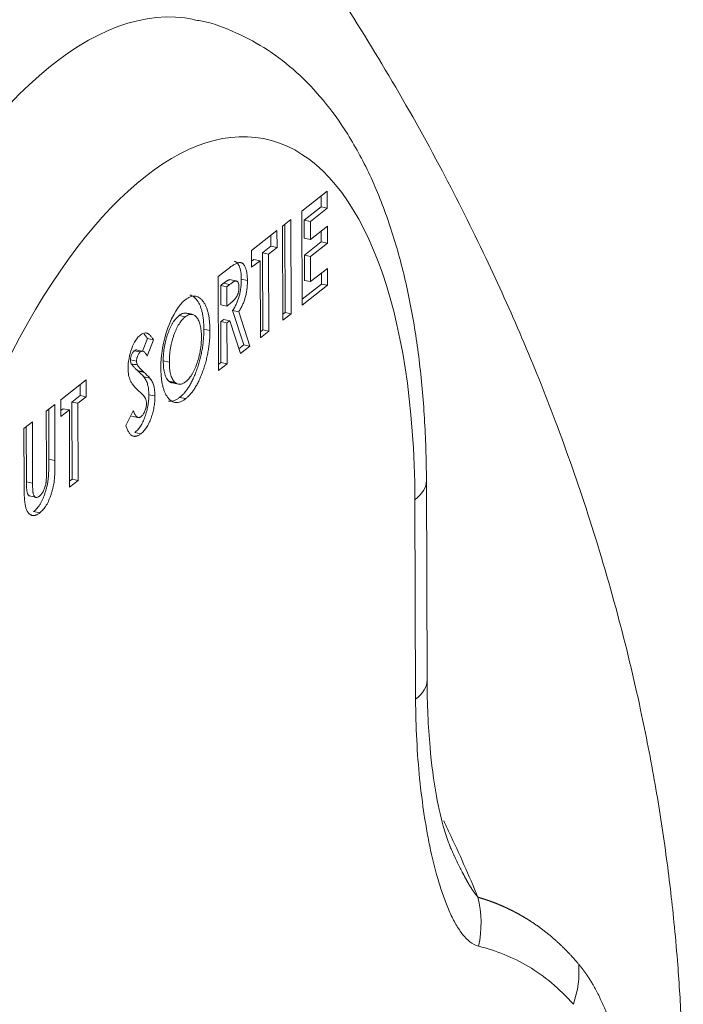
# Model space of a CAD drawing. Units: millimetres. Extents: x 0 to 594, y 0 to 420.
# Drawn here: x 454 to 462, y 181 to 193 of the extents above; entities that cross this region are included whole.
import ezdxf

# ---------------------------------------------------------------- set-up
doc = ezdxf.new("R2010")
doc.units = ezdxf.units.MM
doc.layers.add('1', color=7, linetype='Continuous', true_color=0xffffff)

msp = doc.modelspace()

# ---------------------------------------------------------------- linework, layer by layer
at = {"layer": '1', "color": 3, "linetype": 'Continuous', "lineweight": 18}
for p, q in [((457.7571, 190.2885), (458.0663, 190.5306)), ((457.9925, 190.4728), (457.993, 190.3405)), ((458.0663, 190.5306), (458.067, 190.3253)), ((457.993, 190.3405), (457.7869, 190.1791)), ((457.993, 190.3405), (458.067, 190.3253)), ((457.7611, 189.1447), (457.7571, 190.2885)), ((458.067, 190.3253), (457.8609, 190.1639)), ((457.5215, 190.104), (457.6246, 190.1847)), ((457.5256, 188.9603), (457.5215, 190.104)), ((457.5508, 190.127), (457.5546, 189.0562)), ((457.6246, 190.1847), (457.6286, 189.0409)), ((457.7869, 190.1791), (457.8609, 190.1639)), ((457.7869, 190.1791), (457.7876, 189.9591)), ((457.8609, 190.1639), (457.8617, 189.9439)), ((457.8617, 189.9439), (458.0678, 190.1053)), ((458.0678, 190.1053), (458.0685, 189.9)), ((457.146, 189.8101), (457.4552, 190.0522)), ((457.3815, 189.9944), (457.382, 189.8621)), ((457.4552, 190.0522), (457.456, 189.8469)), ((457.994, 190.0476), (457.9945, 189.9152)), ((457.382, 189.8621), (457.2789, 189.7814)), ((457.382, 189.8621), (457.456, 189.8469)), ((457.7876, 189.9591), (457.8617, 189.9439)), ((457.9945, 189.9152), (457.7884, 189.7538)), ((458.0685, 189.9), (457.8624, 189.7386)), ((457.9945, 189.9152), (458.0685, 189.9)), ((457.1468, 189.6048), (457.146, 189.8101)), ((457.2789, 189.7814), (457.3529, 189.7662)), ((457.2789, 189.7814), (457.2822, 188.8429)), ((457.456, 189.8469), (457.3529, 189.7662)), ((457.3529, 189.7662), (457.3562, 188.8277)), ((457.7884, 189.7538), (457.8624, 189.7386)), ((457.7884, 189.7538), (457.7895, 189.4459)), ((457.1758, 189.7007), (457.1465, 189.6778)), ((457.2498, 189.6855), (457.1468, 189.6048)), ((457.1758, 189.7007), (457.2498, 189.6855)), ((457.2532, 188.747), (457.2498, 189.6855)), ((457.8624, 189.7386), (457.8635, 189.4307)), ((456.7411, 189.4931), (456.8612, 189.5871)), ((457.8635, 189.4307), (458.0696, 189.5921)), ((457.9959, 189.5343), (457.9963, 189.402)), ((458.0696, 189.5921), (458.0703, 189.3868)), ((456.7452, 188.3493), (456.7411, 189.4931)), ((456.806, 189.4112), (456.7709, 189.3837)), ((456.7709, 189.3837), (456.8449, 189.3685)), ((456.7709, 189.3837), (456.7717, 189.1491)), ((456.806, 189.4112), (456.88, 189.396)), ((456.88, 189.396), (456.8449, 189.3685)), ((456.9705, 189.4368), (456.878, 189.4558)), ((457.0216, 189.4601), (457.0957, 189.4449)), ((457.9963, 189.402), (457.7609, 189.2177)), ((458.0703, 189.3868), (457.7611, 189.1447)), ((457.7895, 189.4459), (457.8635, 189.4307)), ((457.9963, 189.402), (458.0703, 189.3868)), ((456.8449, 189.3685), (456.8458, 189.1339)), ((456.7717, 189.1491), (456.8458, 189.1339)), ((456.8458, 189.1339), (456.8859, 189.1653)), ((456.9159, 189.0796), (456.99, 189.0643)), ((456.9159, 189.0796), (457.0503, 188.6614)), ((456.99, 189.0643), (457.1243, 188.6461)), ((457.5546, 189.0562), (457.5253, 189.0332)), ((457.6286, 189.0409), (457.5256, 188.9603)), ((457.5546, 189.0562), (457.6286, 189.0409)), ((456.266, 189.0179), (456.3401, 189.0026)), ((456.8074, 188.9712), (456.7725, 188.9438)), ((456.7725, 188.9438), (456.8465, 188.9286)), ((456.7725, 188.9438), (456.7742, 188.4452)), ((456.8074, 188.9712), (456.8815, 188.9559)), ((456.8815, 188.9559), (456.8465, 188.9286)), ((456.8465, 188.9286), (456.8483, 188.43)), ((457.0098, 188.5564), (456.8815, 188.9559)), ((456.5661, 188.8523), (456.6401, 188.8371)), ((457.2822, 188.8429), (457.2529, 188.82)), ((457.3562, 188.8277), (457.2532, 188.747)), ((457.2822, 188.8429), (457.3562, 188.8277)), ((455.8799, 188.7388), (455.8211, 188.5845)), ((455.9539, 188.7236), (455.8774, 188.5228)), ((455.8799, 188.7388), (455.9539, 188.7236)), ((455.7203, 188.5906), (455.7944, 188.5754)), ((455.8333, 188.582), (455.7407, 188.6011)), ((457.0503, 188.6614), (456.991, 188.6149)), ((457.1243, 188.6461), (457.0098, 188.5564)), ((457.0503, 188.6614), (457.1243, 188.6461)), ((455.6741, 188.4789), (455.7481, 188.4636)), ((456.0728, 188.4673), (456.1468, 188.4521)), ((456.7742, 188.4452), (456.7449, 188.4223)), ((456.8483, 188.43), (456.7452, 188.3493)), ((456.7742, 188.4452), (456.8483, 188.43)), ((454.827, 187.9945), (455.1362, 188.2366)), ((455.1362, 188.2366), (455.1369, 188.0313)), ((456.1816, 188.1985), (456.2556, 188.1833)), ((455.0625, 188.1789), (455.0629, 188.0465)), ((454.8277, 187.7892), (454.827, 187.9945)), ((455.0629, 188.0465), (454.9599, 187.9659)), ((454.9599, 187.9659), (455.0339, 187.9506)), ((454.9599, 187.9659), (454.9632, 187.0274)), ((455.1369, 188.0313), (455.0339, 187.9506)), ((455.0339, 187.9506), (455.0372, 187.0121)), ((455.0629, 188.0465), (455.1369, 188.0313)), ((455.8971, 188.0556), (455.9711, 188.0404)), ((456.272, 188.0226), (456.346, 188.0074)), ((454.6503, 187.8562), (454.7534, 187.9369)), ((454.6529, 187.1393), (454.6503, 187.8562)), ((454.6796, 187.8792), (454.6818, 187.2698)), ((454.7534, 187.9369), (454.7558, 187.2546)), ((454.8568, 187.8852), (454.8275, 187.8622)), ((454.9308, 187.8699), (454.8277, 187.7892)), ((454.8568, 187.8852), (454.9308, 187.8699)), ((454.9341, 186.9314), (454.9308, 187.8699)), ((455.618, 187.6817), (455.7083, 187.861)), ((454.3779, 187.643), (454.481, 187.7237)), ((454.481, 187.7237), (454.4836, 186.9795)), ((455.6857, 187.7947), (455.7782, 187.7757)), ((454.3803, 186.9606), (454.3779, 187.643)), ((454.4072, 187.6659), (454.4096, 186.9947)), ((455.7258, 187.595), (455.7998, 187.5798)), ((454.6818, 187.2698), (454.7558, 187.2546)), ((454.4096, 186.9947), (454.4836, 186.9795)), ((454.9632, 187.0274), (454.9339, 187.0044)), ((455.0372, 187.0121), (454.9341, 186.9314)), ((454.9632, 187.0274), (455.0372, 187.0121)), ((459.2806, 184.5828), (459.272, 187.0101)), ((454.443, 186.8233), (454.5355, 186.8042)), ((454.4961, 186.6323), (454.5702, 186.6171))]:
    msp.add_line(p, q, dxfattribs=at)
at = {"layer": '1', "color": 7, "linetype": 'Continuous', "lineweight": 13}
msp.add_line((459.1409, 184.35), (459.1323, 186.7773), dxfattribs=at)
for centre, major_axis, ratio, start_param, end_param in [((454.768, 184.4581), (-1.6787, -8.1625), 0.4215207, 3.1412918, 5.1733623), ((455.8783, 184.2298), (1.4269, 6.9381), 0.4215207, 5.1733623, 8.314955), ((458.022, 187.0056), (1.25, 0.0044), 0.4033712, 5.8044466, 6.282705), ((458.0306, 184.5784), (-1.25, -0.0044), 0.4033712, 2.662854, 3.1416032), ((458.796, 181.573), (-0.2932, -1.2151), 0.9067261, 1.6015399, 2.0871559), ((459.9483, 180.8673), (-0.9391, -0.825), 0.8640412, 2.1492437, 2.5741009)]:
    msp.add_ellipse(centre, major_axis=major_axis, ratio=ratio, start_param=start_param, end_param=end_param, dxfattribs=at)
at = {"layer": '1', "color": 3, "linetype": 'Continuous', "lineweight": 18}
for centre, major_axis, start_param, end_param in [((456.3431, 188.6132), (-0.1313, -0.6382), 3.6026401, 5.1812498), ((455.7917, 188.4853), (-0.0644, -0.3133), 3.5747183, 5.1630336), ((455.7194, 188.5157), (0.0198, 0.0965), 2.0478139, 2.6968527), ((455.7934, 188.5005), (0.0198, 0.0965), 2.0478139, 2.6968567), ((454.6827, 184.9068), (-0.743, -3.6128), 2.8461265, 2.904741), ((454.7567, 184.8916), (-0.743, -3.6128), 2.846127, 2.904741), ((456.267, 188.6136), (0.0854, 0.4151), 2.915679, 3.1415989), ((456.341, 188.5983), (0.0854, 0.4151), 2.915679, 3.6157648)]:
    msp.add_ellipse(centre, major_axis=major_axis, ratio=0.4215207, start_param=start_param, end_param=end_param, dxfattribs=at)
for points, knots in [([(462.3951, 179.4565), (462.3939, 179.7859), (462.3794, 180.3563), (462.3332, 181.0858), (462.2853, 181.6189), (462.2384, 182.049), (462.1672, 182.6092), (462.0542, 183.3359), (461.8638, 184.3152), (461.5983, 185.4149), (461.2508, 186.5897), (460.8588, 187.7077), (460.4419, 188.7453), (459.9849, 189.7595), (459.4487, 190.8272), (458.8258, 191.9386), (458.1767, 192.9807), (457.5647, 193.8818), (457.0602, 194.5758), (456.6122, 195.1617), (456.1776, 195.7068), (455.6841, 196.2982), (455.1793, 196.8741), (454.7064, 197.3907), (454.2471, 197.8746), (453.6873, 198.4431), (453.0432, 199.066), (452.3672, 199.6876), (451.7085, 200.2674), (450.9766, 200.884), (450.173, 201.5284), (449.369, 202.1403), (448.608, 202.694), (447.8294, 203.2384), (446.9931, 203.7968), (446.1756, 204.3173), (445.3452, 204.8253), (444.4334, 205.3601), (443.3767, 205.9483), (442.279, 206.5261), (441.1906, 207.0696), (440.0674, 207.6018), (439.0531, 208.056), (438.4057, 208.3326), (438.1712, 208.4311)], [0, 0, 0, 0, 0.0237214, 0.0410552, 0.0522888, 0.0621308, 0.0722568, 0.0930634, 0.1153831, 0.1447697, 0.1756879, 0.2053403, 0.2321983, 0.2588232, 0.2883722, 0.3219126, 0.3549548, 0.3814197, 0.4048097, 0.4204738, 0.4379422, 0.4583083, 0.4797643, 0.4967302, 0.5119122, 0.5312126, 0.5582864, 0.5806632, 0.6019447, 0.6251711, 0.653814, 0.6814414, 0.7026206, 0.7251352, 0.7537461, 0.7792004, 0.7982157, 0.8259576, 0.8591922, 0.8902185, 0.9186353, 0.9486347, 0.9814661, 1, 1, 1, 1]), ([(459.272, 187.0101), (459.2716, 187.1418), (459.2648, 187.5213), (459.2277, 188.1339), (459.1419, 188.8309), (459.0123, 189.4944), (458.8357, 190.1202), (458.6084, 190.7024), (458.338, 191.21), (458.0331, 191.6364), (457.7068, 191.9794), (457.3521, 192.2566), (456.9591, 192.4666), (456.6526, 192.5856), (456.4742, 192.6113), (456.4477, 192.6144)], [0, 0, 0, 0, 0.0474627, 0.1381535, 0.2295729, 0.3220482, 0.4157777, 0.5107725, 0.6062721, 0.6887709, 0.7665154, 0.8402087, 0.9111144, 0.9869039, 1, 1, 1, 1]), ([(456.8612, 189.5871), (456.8692, 189.5933), (456.8844, 189.6051), (456.9065, 189.6206), (456.9267, 189.6341), (456.9452, 189.6449), (456.9619, 189.6532), (456.9768, 189.6593), (456.99, 189.6632), (457.0016, 189.6642), (457.0121, 189.6633), (457.0218, 189.6605), (457.0311, 189.656), (457.0398, 189.6497), (457.048, 189.6416), (457.0558, 189.6318), (457.063, 189.6202), (457.0696, 189.6067), (457.0756, 189.5918), (457.081, 189.5754), (457.0853, 189.5572), (457.0892, 189.5379), (457.092, 189.5167), (457.094, 189.4942), (457.0954, 189.4703), (457.0956, 189.4535), (457.0957, 189.4449)], [0, 0, 0, 0, 0.072889, 0.1401861, 0.2022774, 0.2588951, 0.3104829, 0.3570952, 0.3985136, 0.4350375, 0.4692515, 0.502805, 0.5362104, 0.5693794, 0.6028015, 0.6366658, 0.6709287, 0.705803, 0.7411891, 0.7763043, 0.8120043, 0.847969, 0.8845218, 0.9219742, 0.9601982, 1, 1, 1, 1]), ([(456.9394, 189.6779), (456.9422, 189.6773), (456.9482, 189.6755), (456.9571, 189.6713), (456.9658, 189.6649), (456.974, 189.6568), (456.9818, 189.6471), (456.989, 189.6354), (456.9956, 189.6219), (457.0016, 189.607), (457.007, 189.5906), (457.0113, 189.5724), (457.0152, 189.5531), (457.018, 189.532), (457.02, 189.5094), (457.0214, 189.4856), (457.0216, 189.4687), (457.0216, 189.4601)], [0, 0, 0, 0, 0.0552115, 0.1186897, 0.1817185, 0.2452285, 0.3095787, 0.3746863, 0.4409558, 0.5081977, 0.5749251, 0.6427635, 0.7111049, 0.7805639, 0.8517324, 0.9243671, 1, 1, 1, 1]), ([(456.887, 189.4539), (456.8864, 189.454), (456.8829, 189.4546), (456.8776, 189.4545), (456.8706, 189.4526), (456.8643, 189.4503), (456.8571, 189.4464), (456.8488, 189.4419), (456.8395, 189.4359), (456.8292, 189.4288), (456.818, 189.4204), (456.8101, 189.4143), (456.806, 189.4112)], [0, 0, 0, 0, 0.0221979, 0.1404807, 0.2070227, 0.2841599, 0.3746236, 0.4746327, 0.5883208, 0.7130219, 0.8502232, 1, 1, 1, 1]), ([(456.9926, 189.3669), (456.9924, 189.3729), (456.9922, 189.3846), (456.9898, 189.4), (456.9861, 189.413), (456.9811, 189.4236), (456.9748, 189.4314), (456.9676, 189.437), (456.9593, 189.4394), (456.9516, 189.4393), (456.9446, 189.4374), (456.9384, 189.435), (456.9311, 189.4312), (456.9228, 189.4267), (456.9135, 189.4207), (456.9033, 189.4136), (456.892, 189.4051), (456.8841, 189.3991), (456.88, 189.396)], [0, 0, 0, 0, 0.063769, 0.1252623, 0.1854136, 0.2468068, 0.3094224, 0.3725327, 0.4377333, 0.5057495, 0.5440133, 0.5883696, 0.640389, 0.6978974, 0.7632716, 0.8349786, 0.9138737, 1, 1, 1, 1]), ([(457.0216, 189.4601), (457.0216, 189.451), (457.0214, 189.4331), (457.0204, 189.4063), (457.0184, 189.3798), (457.0154, 189.3538), (457.012, 189.3283), (457.0073, 189.3031), (457.0021, 189.2785), (456.9958, 189.2545), (456.9889, 189.2308), (456.9809, 189.2078), (456.9723, 189.185), (456.9625, 189.163), (456.9521, 189.1413), (456.9409, 189.1201), (456.9288, 189.0992), (456.9203, 189.0862), (456.9159, 189.0796)], [0, 0, 0, 0, 0.0687413, 0.1347891, 0.198536, 0.2603857, 0.3209616, 0.3799038, 0.4385029, 0.4961543, 0.5542655, 0.6127488, 0.6725134, 0.7336464, 0.7967896, 0.8619357, 0.9293977, 1, 1, 1, 1]), ([(457.0957, 189.4449), (457.0956, 189.4358), (457.0954, 189.4179), (457.0944, 189.3911), (457.0925, 189.3646), (457.0895, 189.3386), (457.086, 189.313), (457.0813, 189.2879), (457.0761, 189.2633), (457.0698, 189.2392), (457.0629, 189.2156), (457.0549, 189.1926), (457.0463, 189.1698), (457.0366, 189.1478), (457.0262, 189.126), (457.0149, 189.1048), (457.0028, 189.084), (456.9943, 189.071), (456.99, 189.0643)], [0, 0, 0, 0, 0.0687413, 0.1347891, 0.198536, 0.2603857, 0.3209616, 0.3799038, 0.4385029, 0.4961543, 0.5542655, 0.6127488, 0.6725134, 0.7336464, 0.7967896, 0.8619357, 0.9293977, 1, 1, 1, 1]), ([(456.3952, 189.2672), (456.3989, 189.2664), (456.411, 189.2633), (456.4312, 189.2544), (456.4549, 189.2368), (456.4772, 189.2132), (456.4979, 189.1846), (456.5158, 189.1506), (456.5312, 189.1123), (456.5439, 189.0697), (456.5537, 189.022), (456.5606, 188.9697), (456.5651, 188.9132), (456.5658, 188.8728), (456.5661, 188.8523)], [0, 0, 0, 0, 0.0356547, 0.1207669, 0.2076987, 0.2975301, 0.3876321, 0.4752388, 0.5613315, 0.6467313, 0.7323736, 0.8193245, 0.9081754, 1, 1, 1, 1]), ([(456.8859, 189.1653), (456.8908, 189.1692), (456.9002, 189.1768), (456.9137, 189.1884), (456.926, 189.2003), (456.9371, 189.212), (456.947, 189.2232), (456.9557, 189.235), (456.9634, 189.2463), (456.9698, 189.2579), (456.9753, 189.2697), (456.9801, 189.2819), (456.984, 189.2948), (456.9872, 189.3082), (456.9897, 189.3222), (456.9915, 189.3368), (456.9925, 189.3518), (456.9925, 189.3617), (456.9926, 189.3669)], [0, 0, 0, 0, 0.10554, 0.2020864, 0.2906849, 0.3705526, 0.4426703, 0.5076749, 0.5655732, 0.6164547, 0.6633314, 0.708862, 0.7534118, 0.798515, 0.8450643, 0.8938731, 0.9447078, 1, 1, 1, 1]), ([(456.3409, 189.2092), (456.3509, 189.2165), (456.3706, 189.2309), (456.3997, 189.2451), (456.4276, 189.2532), (456.4546, 189.255), (456.4804, 189.2501), (456.5052, 189.2391), (456.5289, 189.2215), (456.5512, 189.1979), (456.5719, 189.1694), (456.5899, 189.1354), (456.6052, 189.0971), (456.6179, 189.0544), (456.6277, 189.0068), (456.6346, 188.9545), (456.6391, 188.898), (456.6398, 188.8576), (456.6401, 188.8371)], [0, 0, 0, 0, 0.0633956, 0.1251573, 0.1856495, 0.2459767, 0.3061084, 0.3673506, 0.4299021, 0.49454, 0.5593726, 0.6224097, 0.6843574, 0.7458066, 0.8074303, 0.8699955, 0.9339279, 1, 1, 1, 1]), ([(456.3527, 189.0469), (456.349, 189.0476), (456.3396, 189.0486), (456.3239, 189.0474), (456.3053, 189.0423), (456.2859, 189.0323), (456.2727, 189.0227), (456.266, 189.0179)], [0, 0, 0, 0, 0.1350686, 0.3454807, 0.557691, 0.7758753, 1, 1, 1, 1]), ([(456.537, 188.7591), (456.5368, 188.7726), (456.5363, 188.7991), (456.5335, 188.8364), (456.5289, 188.8706), (456.5225, 188.9019), (456.5144, 188.9303), (456.5045, 188.9555), (456.4927, 188.9775), (456.4793, 188.9965), (456.4647, 189.0121), (456.4492, 189.0233), (456.4329, 189.031), (456.4157, 189.0335), (456.3979, 189.0322), (456.3793, 189.027), (456.3599, 189.0171), (456.3467, 189.0075), (456.3401, 189.0026)], [0, 0, 0, 0, 0.0659391, 0.1297911, 0.1921752, 0.253617, 0.3147191, 0.3762823, 0.438973, 0.5031747, 0.5673295, 0.629651, 0.6906499, 0.7512376, 0.8117541, 0.8727878, 0.9355396, 1, 1, 1, 1]), ([(456.266, 189.0179), (456.2593, 189.0123), (456.2461, 189.0012), (456.2266, 188.9805), (456.208, 188.9573), (456.1902, 188.9309), (456.1733, 188.9017), (456.1572, 188.8697), (456.142, 188.8345), (456.1277, 188.7972), (456.1148, 188.758), (456.1034, 188.7179), (456.0939, 188.6773), (456.0859, 188.6362), (456.08, 188.5945), (456.0758, 188.5523), (456.0732, 188.5095), (456.0729, 188.4816), (456.0728, 188.4673)], [0, 0, 0, 0, 0.0646087, 0.1275118, 0.1885213, 0.2487082, 0.3085983, 0.3688122, 0.4298875, 0.4928024, 0.5557433, 0.6174853, 0.678969, 0.7401977, 0.8023601, 0.8662448, 0.9317068, 1, 1, 1, 1]), ([(456.3401, 189.0026), (456.3333, 188.997), (456.3201, 188.9859), (456.3007, 188.9653), (456.282, 188.9421), (456.2643, 188.9156), (456.2473, 188.8864), (456.2312, 188.8545), (456.2161, 188.8193), (456.2017, 188.782), (456.1888, 188.7428), (456.1774, 188.7027), (456.1679, 188.6621), (456.1599, 188.6209), (456.154, 188.5792), (456.1498, 188.5371), (456.1472, 188.4943), (456.147, 188.4663), (456.1468, 188.4521)], [0, 0, 0, 0, 0.0646087, 0.1275118, 0.1885213, 0.2487082, 0.3085983, 0.3688122, 0.4298875, 0.4928024, 0.5557433, 0.6174853, 0.678969, 0.7401977, 0.8023601, 0.8662448, 0.9317068, 1, 1, 1, 1]), ([(455.7948, 188.7816), (455.7948, 188.7816), (455.7948, 188.7816), (455.8015, 188.7864), (455.815, 188.796), (455.835, 188.8039), (455.8545, 188.8071), (455.8702, 188.8048), (455.8828, 188.8004), (455.8924, 188.7949), (455.9022, 188.7877), (455.9122, 188.7787), (455.9223, 188.7674), (455.9328, 188.7547), (455.9434, 188.7401), (455.9504, 188.7292), (455.9539, 188.7236)], [0, 0, 0, 0, 0.0000003, 0.0000003, 0.1069105, 0.2129768, 0.3197769, 0.4285564, 0.485857, 0.5465588, 0.6114316, 0.679821, 0.7531586, 0.8307529, 0.9131331, 1, 1, 1, 1]), ([(455.8403, 188.7913), (455.8429, 188.7886), (455.8491, 188.7817), (455.8587, 188.7699), (455.8694, 188.7553), (455.8764, 188.7444), (455.8799, 188.7388)], [0, 0, 0, 0, 0.1847917, 0.4410516, 0.713117, 1, 1, 1, 1]), ([(456.5661, 188.8523), (456.5659, 188.8316), (456.5655, 188.7908), (456.5616, 188.7282), (456.555, 188.666), (456.5458, 188.604), (456.5336, 188.5423), (456.519, 188.4809), (456.5013, 188.4199), (456.4815, 188.3599), (456.4595, 188.3023), (456.4363, 188.2486), (456.4118, 188.1993), (456.3861, 188.1545), (456.3593, 188.1143), (456.3312, 188.0788), (456.302, 188.0477), (456.2821, 188.031), (456.272, 188.0226)], [0, 0, 0, 0, 0.0657223, 0.1295079, 0.1917221, 0.2531611, 0.3143157, 0.3759517, 0.4386196, 0.5029729, 0.5671286, 0.6295523, 0.6904768, 0.7510723, 0.8116679, 0.8729294, 0.9355014, 1, 1, 1, 1]), ([(456.6401, 188.8371), (456.6399, 188.8164), (456.6395, 188.7756), (456.6356, 188.713), (456.629, 188.6508), (456.6198, 188.5888), (456.6077, 188.5271), (456.593, 188.4657), (456.5754, 188.4047), (456.5555, 188.3447), (456.5335, 188.2871), (456.5103, 188.2333), (456.4858, 188.184), (456.4602, 188.1393), (456.4333, 188.099), (456.4052, 188.0635), (456.376, 188.0324), (456.3561, 188.0158), (456.346, 188.0074)], [0, 0, 0, 0, 0.0657223, 0.1295079, 0.1917221, 0.2531611, 0.3143157, 0.3759517, 0.4386196, 0.5029729, 0.5671286, 0.6295523, 0.6904768, 0.7510723, 0.8116679, 0.8729294, 0.9355014, 1, 1, 1, 1]), ([(456.3449, 188.2124), (456.3515, 188.2179), (456.3645, 188.2288), (456.3836, 188.2491), (456.4019, 188.2725), (456.4194, 188.2986), (456.4362, 188.3279), (456.4522, 188.3603), (456.4674, 188.3956), (456.4817, 188.4333), (456.4947, 188.4727), (456.5061, 188.5129), (456.5159, 188.5534), (456.5237, 188.5942), (456.5299, 188.6353), (456.534, 188.6765), (456.5366, 188.7182), (456.5369, 188.7453), (456.537, 188.7591)], [0, 0, 0, 0, 0.0641474, 0.1262121, 0.1868413, 0.2469359, 0.3072564, 0.3681505, 0.4300708, 0.4938754, 0.5579807, 0.6208695, 0.6825247, 0.7440357, 0.8058887, 0.8689681, 0.9332474, 1, 1, 1, 1]), ([(455.7203, 188.5906), (455.7171, 188.5878), (455.7108, 188.5825), (455.7018, 188.571), (455.6938, 188.5572), (455.6869, 188.5418), (455.6814, 188.5256), (455.677, 188.5096), (455.6746, 188.4939), (455.6743, 188.4842), (455.6741, 188.4792), (455.6741, 188.479), (455.6741, 188.4789)], [0, 0, 0, 0, 0.1476054, 0.2849873, 0.4151694, 0.5454552, 0.6692214, 0.7816426, 0.8901246, 0.9964837, 0.9964837, 1, 1, 1, 1]), ([(455.7503, 188.5991), (455.7474, 188.5997), (455.7411, 188.6002), (455.731, 188.5979), (455.7238, 188.593), (455.7203, 188.5906)], [0, 0, 0, 0, 0.3144963, 0.6623501, 1, 1, 1, 1]), ([(455.7944, 188.5754), (455.7911, 188.5726), (455.7848, 188.5672), (455.7758, 188.5558), (455.7678, 188.542), (455.7609, 188.5266), (455.7554, 188.5104), (455.751, 188.4944), (455.7486, 188.4787), (455.7483, 188.4689), (455.7481, 188.464), (455.7481, 188.4638), (455.7481, 188.4636)], [0, 0, 0, 0, 0.1476054, 0.2849873, 0.4151694, 0.5454552, 0.6692214, 0.7816426, 0.8901246, 0.9964837, 0.9964837, 1, 1, 1, 1]), ([(455.8774, 188.5228), (455.874, 188.5295), (455.8676, 188.5423), (455.8573, 188.5581), (455.847, 188.5704), (455.8366, 188.5792), (455.8262, 188.5841), (455.8156, 188.5851), (455.805, 188.5826), (455.7979, 188.5778), (455.7944, 188.5754)], [0, 0, 0, 0, 0.1624203, 0.3118243, 0.4484328, 0.5733812, 0.6890771, 0.7975729, 0.900293, 1, 1, 1, 1]), ([(455.6839, 188.432), (455.6852, 188.4298), (455.6883, 188.4245), (455.6941, 188.4169), (455.7014, 188.4078), (455.7105, 188.3978), (455.721, 188.3861), (455.7334, 188.3738), (455.7473, 188.36), (455.7572, 188.3505), (455.7624, 188.3456), (455.7624, 188.3456), (455.7624, 188.3455)], [0, 0, 0, 0, 0.0592337, 0.1363482, 0.2338035, 0.3494087, 0.4831758, 0.6359624, 0.8092377, 0.9999931, 0.9999931, 1, 1, 1, 1]), ([(456.0728, 188.4673), (456.0731, 188.4518), (456.0737, 188.4214), (456.0771, 188.3791), (456.0827, 188.3411), (456.0908, 188.3077), (456.1008, 188.278), (456.1131, 188.2529), (456.1277, 188.2321), (456.1389, 188.222), (456.1445, 188.2169)], [0, 0, 0, 0, 0.1348068, 0.2641991, 0.3884618, 0.5099421, 0.6304096, 0.750671, 0.8734547, 1, 1, 1, 1]), ([(456.1468, 188.4521), (456.1471, 188.4366), (456.1477, 188.4062), (456.1511, 188.3639), (456.1567, 188.3259), (456.1648, 188.2925), (456.1748, 188.2628), (456.1872, 188.2377), (456.2017, 188.2169), (456.2129, 188.2068), (456.2186, 188.2017)], [0, 0, 0, 0, 0.1348068, 0.2641991, 0.3884618, 0.5099421, 0.6304096, 0.750671, 0.8734547, 1, 1, 1, 1]), ([(455.7912, 188.0854), (455.7839, 188.092), (455.7698, 188.1047), (455.7498, 188.1241), (455.7319, 188.1427), (455.716, 188.1612), (455.7021, 188.1786), (455.6901, 188.1955), (455.6804, 188.2119), (455.6701, 188.2325), (455.6603, 188.2596), (455.6518, 188.2949), (455.6462, 188.3324), (455.6455, 188.36), (455.6451, 188.3736), (455.6451, 188.3736), (455.6451, 188.3736)], [0, 0, 0, 0, 0.1121215, 0.215195, 0.3098938, 0.3959481, 0.4734343, 0.5421252, 0.6025066, 0.6547081, 0.7477832, 0.8352552, 0.9188996, 0.9999721, 0.9999721, 1, 1, 1, 1]), ([(455.7579, 188.4168), (455.7592, 188.4145), (455.7623, 188.4093), (455.7681, 188.4017), (455.7755, 188.3926), (455.7846, 188.3826), (455.7951, 188.3709), (455.8074, 188.3586), (455.8213, 188.3448), (455.8312, 188.3353), (455.8364, 188.3303), (455.8364, 188.3303), (455.8364, 188.3303)], [0, 0, 0, 0, 0.0592321, 0.1363468, 0.2338022, 0.3494076, 0.4831749, 0.6359618, 0.8092374, 0.9999931, 0.9999931, 1, 1, 1, 1]), ([(456.346, 188.0074), (456.3355, 187.9996), (456.3147, 187.9843), (456.2843, 187.9694), (456.2552, 187.9601), (456.2275, 187.9585), (456.2011, 187.9629), (456.176, 187.9742), (456.1524, 187.9924), (456.1304, 188.0167), (456.1104, 188.0464), (456.0927, 188.0805), (456.0778, 188.119), (456.0655, 188.1618), (456.0559, 188.2085), (456.049, 188.2596), (456.0448, 188.315), (456.0441, 188.3542), (456.0438, 188.3741)], [0, 0, 0, 0, 0.0667487, 0.131152, 0.1937322, 0.2553255, 0.3163882, 0.3780269, 0.4404057, 0.5045574, 0.5686583, 0.6309862, 0.6922881, 0.7526154, 0.8131995, 0.8740161, 0.9361584, 1, 1, 1, 1]), ([(455.8368, 188.2715), (455.8368, 188.2715), (455.8368, 188.2715), (455.8419, 188.2645), (455.8517, 188.2511), (455.8645, 188.2285), (455.8751, 188.2049), (455.8832, 188.1796), (455.8894, 188.1525), (455.8939, 188.1229), (455.8965, 188.0906), (455.8969, 188.0673), (455.8971, 188.0556)], [0, 0, 0, 0, 0.0000348, 0.0000348, 0.1508626, 0.2899789, 0.4171589, 0.5352713, 0.6487633, 0.7624137, 0.8798309, 1, 1, 1, 1]), ([(455.9108, 188.2563), (455.9108, 188.2563), (455.9108, 188.2563), (455.9159, 188.2493), (455.9258, 188.2359), (455.9385, 188.2133), (455.9491, 188.1897), (455.9573, 188.1644), (455.9635, 188.1373), (455.9679, 188.1077), (455.9706, 188.0753), (455.9709, 188.0521), (455.9711, 188.0404)], [0, 0, 0, 0, 0.0000317, 0.0000317, 0.15086, 0.2899767, 0.4171571, 0.5352699, 0.6487622, 0.762413, 0.8798305, 1, 1, 1, 1]), ([(455.8681, 187.9478), (455.8679, 187.9542), (455.8675, 187.9671), (455.8646, 187.9846), (455.8601, 188.0009), (455.8548, 188.0129), (455.8494, 188.0223), (455.8443, 188.03), (455.838, 188.0381), (455.8307, 188.0466), (455.8223, 188.0557), (455.813, 188.0653), (455.8025, 188.0754), (455.7951, 188.082), (455.7912, 188.0854)], [0, 0, 0, 0, 0.0763466, 0.1550908, 0.2383516, 0.3284041, 0.3793839, 0.4396176, 0.5098314, 0.5888746, 0.6774364, 0.7755467, 0.8826359, 1, 1, 1, 1]), ([(455.8971, 188.0556), (455.897, 188.044), (455.8969, 188.0211), (455.8946, 187.986), (455.8912, 187.9515), (455.8858, 187.9173), (455.8793, 187.8834), (455.8711, 187.8499), (455.8614, 187.8168), (455.8503, 187.7844), (455.8379, 187.7533), (455.8247, 187.7238), (455.8105, 187.6968), (455.7953, 187.672), (455.7792, 187.6493), (455.7622, 187.6287), (455.7443, 187.6102), (455.7321, 187.6002), (455.7258, 187.595)], [0, 0, 0, 0, 0.0652009, 0.1279265, 0.1890469, 0.2485437, 0.3076071, 0.3672477, 0.4269631, 0.4886171, 0.5503919, 0.6113307, 0.6725561, 0.7340242, 0.7973406, 0.8622496, 0.9296255, 1, 1, 1, 1]), ([(455.9711, 188.0404), (455.9711, 188.0287), (455.9709, 188.0059), (455.9686, 187.9708), (455.9652, 187.9363), (455.9598, 187.9021), (455.9533, 187.8682), (455.9451, 187.8347), (455.9354, 187.8015), (455.9243, 187.7692), (455.912, 187.738), (455.8987, 187.7086), (455.8845, 187.6816), (455.8693, 187.6567), (455.8532, 187.6341), (455.8362, 187.6134), (455.8183, 187.595), (455.8061, 187.5849), (455.7998, 187.5798)], [0, 0, 0, 0, 0.0652009, 0.1279265, 0.1890469, 0.2485437, 0.3076071, 0.3672477, 0.4269631, 0.4886171, 0.5503919, 0.6113307, 0.6725561, 0.7340242, 0.7973406, 0.8622496, 0.9296255, 1, 1, 1, 1]), ([(455.8029, 187.7881), (455.8074, 187.7919), (455.816, 187.7994), (455.8284, 187.8156), (455.8397, 187.8346), (455.8495, 187.8567), (455.8577, 187.8799), (455.8638, 187.9032), (455.8676, 187.9263), (455.8679, 187.9406), (455.8681, 187.9478)], [0, 0, 0, 0, 0.1419859, 0.2754733, 0.4043458, 0.5354297, 0.6614274, 0.7778668, 0.8882797, 1, 1, 1, 1]), ([(456.272, 188.0226), (456.2614, 188.0148), (456.2407, 187.9995), (456.2103, 187.9846), (456.1811, 187.9753), (456.1569, 187.9739), (456.1425, 187.9757), (456.1371, 187.9768)], [0, 0, 0, 0, 0.2274836, 0.4469741, 0.6602514, 0.8701653, 1, 1, 1, 1]), ([(455.7083, 187.861), (455.7117, 187.8521), (455.7182, 187.8349), (455.7292, 187.8135), (455.7404, 187.7967), (455.7521, 187.785), (455.7642, 187.7781), (455.7767, 187.7762), (455.7897, 187.7791), (455.7985, 187.7851), (455.8029, 187.7881)], [0, 0, 0, 0, 0.1604579, 0.3076115, 0.4421389, 0.5662292, 0.6812222, 0.789558, 0.8950289, 1, 1, 1, 1]), ([(455.7998, 187.5798), (455.7949, 187.5761), (455.7852, 187.5689), (455.7709, 187.5604), (455.757, 187.5541), (455.7436, 187.5502), (455.7307, 187.5483), (455.7183, 187.5486), (455.7063, 187.5513), (455.6948, 187.5561), (455.6838, 187.5635), (455.6731, 187.5731), (455.6629, 187.5852), (455.6531, 187.5997), (455.6438, 187.6168), (455.6346, 187.6358), (455.6261, 187.6577), (455.6207, 187.6736), (455.618, 187.6817)], [0, 0, 0, 0, 0.0635515, 0.1258684, 0.1862403, 0.2449767, 0.3033577, 0.3612303, 0.418489, 0.4759367, 0.5342037, 0.5940594, 0.6554687, 0.7187717, 0.7849746, 0.8535223, 0.9251825, 1, 1, 1, 1]), ([(454.6818, 187.2698), (454.6818, 187.256), (454.6819, 187.2294), (454.6816, 187.1908), (454.6808, 187.1552), (454.6802, 187.1231), (454.6788, 187.0937), (454.6774, 187.0674), (454.6755, 187.0442), (454.6727, 187.0172), (454.6678, 186.9849), (454.6599, 186.9458), (454.6498, 186.9057), (454.6379, 186.8652), (454.6243, 186.8257), (454.6096, 186.7888), (454.5937, 186.7549), (454.5767, 186.7245), (454.5585, 186.697), (454.539, 186.6727), (454.518, 186.6503), (454.5036, 186.6384), (454.4961, 186.6323)], [0, 0, 0, 0, 0.0585404, 0.1125675, 0.1617799, 0.2064872, 0.246457, 0.2819997, 0.3132129, 0.3398065, 0.3894126, 0.4404735, 0.4939547, 0.5499779, 0.6064881, 0.6613185, 0.7146911, 0.7679185, 0.8219388, 0.8781074, 0.9372027, 1, 1, 1, 1]), ([(454.7558, 187.2546), (454.7558, 187.2407), (454.7559, 187.2141), (454.7556, 187.1756), (454.7548, 187.14), (454.7542, 187.1078), (454.7528, 187.0784), (454.7514, 187.0522), (454.7495, 187.029), (454.7467, 187.002), (454.7419, 186.9696), (454.7339, 186.9306), (454.7238, 186.8905), (454.7119, 186.85), (454.6984, 186.8105), (454.6836, 186.7735), (454.6678, 186.7397), (454.6508, 186.7093), (454.6325, 186.6818), (454.613, 186.6575), (454.5921, 186.6351), (454.5776, 186.6232), (454.5702, 186.6171)], [0, 0, 0, 0, 0.0585404, 0.1125675, 0.1617799, 0.2064872, 0.246457, 0.2819997, 0.3132129, 0.3398065, 0.3894126, 0.4404735, 0.4939547, 0.5499779, 0.6064881, 0.6613185, 0.7146911, 0.7679185, 0.8219388, 0.8781074, 0.9372027, 1, 1, 1, 1]), ([(454.5671, 186.8206), (454.5718, 186.8245), (454.5809, 186.8321), (454.5939, 186.8475), (454.6059, 186.8652), (454.6168, 186.8855), (454.6264, 186.9071), (454.6345, 186.9296), (454.6409, 186.9528), (454.645, 186.9727), (454.6473, 186.9899), (454.649, 187.005), (454.6503, 187.0222), (454.6514, 187.0416), (454.652, 187.0629), (454.6527, 187.0866), (454.6529, 187.1123), (454.6529, 187.13), (454.6529, 187.1393)], [0, 0, 0, 0, 0.0788326, 0.1537102, 0.2246778, 0.2948088, 0.3627148, 0.4271032, 0.4886498, 0.5509002, 0.5850458, 0.6252722, 0.6714659, 0.72455, 0.7832647, 0.8490731, 0.9212963, 1, 1, 1, 1]), ([(454.4096, 186.9947), (454.4096, 186.987), (454.4097, 186.9721), (454.4103, 186.9511), (454.4109, 186.9319), (454.4119, 186.9147), (454.4132, 186.8995), (454.4146, 186.886), (454.4163, 186.8747), (454.419, 186.8624), (454.4231, 186.8494), (454.4297, 186.8377), (454.4373, 186.8282), (454.4449, 186.8235), (454.4499, 186.8219), (454.4517, 186.8215)], [0, 0, 0, 0, 0.0982756, 0.1898183, 0.2726644, 0.3489548, 0.4188604, 0.4812601, 0.5367284, 0.5853579, 0.6758657, 0.7647961, 0.8556121, 0.9490382, 1, 1, 1, 1]), ([(454.5702, 186.6171), (454.5652, 186.6134), (454.5554, 186.6061), (454.5411, 186.5977), (454.5272, 186.5911), (454.5138, 186.5868), (454.5008, 186.5847), (454.4883, 186.5849), (454.4763, 186.5872), (454.4649, 186.5916), (454.4541, 186.5976), (454.4441, 186.6059), (454.4348, 186.6151), (454.4263, 186.626), (454.4186, 186.6384), (454.4118, 186.6523), (454.4057, 186.6679), (454.4003, 186.6852), (454.3957, 186.7056), (454.3917, 186.7297), (454.3883, 186.7579), (454.3856, 186.7905), (454.3832, 186.827), (454.3817, 186.8677), (454.3808, 186.9128), (454.3805, 186.9443), (454.3803, 186.9606)], [0, 0, 0, 0, 0.0417149, 0.0823027, 0.1215718, 0.1600671, 0.1979938, 0.2355662, 0.2730049, 0.3100903, 0.3468461, 0.3824836, 0.417271, 0.4513316, 0.4848527, 0.5180309, 0.5510685, 0.584171, 0.6194667, 0.6591579, 0.7034715, 0.7528401, 0.8068443, 0.8661419, 0.9305017, 1, 1, 1, 1]), ([(454.4836, 186.9795), (454.4837, 186.9717), (454.4837, 186.9569), (454.4843, 186.9359), (454.4849, 186.9166), (454.4859, 186.8994), (454.4872, 186.8843), (454.4886, 186.8708), (454.4904, 186.8595), (454.493, 186.8472), (454.4971, 186.8342), (454.5037, 186.8225), (454.5113, 186.813), (454.5204, 186.8073), (454.5306, 186.805), (454.5419, 186.8061), (454.5542, 186.8115), (454.5628, 186.8175), (454.5671, 186.8206)], [0, 0, 0, 0, 0.0722187, 0.1394898, 0.20037, 0.2564327, 0.3078035, 0.3536585, 0.3944199, 0.4301557, 0.4966663, 0.5620176, 0.6287545, 0.6974096, 0.7680792, 0.8413381, 0.9183362, 1, 1, 1, 1]), ([(459.5611, 182.5588), (459.5359, 182.6217), (459.4694, 182.8094), (459.3772, 183.2123), (459.3036, 183.8071), (459.2811, 184.2918), (459.2804, 184.5725)], [0, 0, 0, 0, 0.1202006, 0.3430585, 0.6358243, 1, 1, 1, 1]), ([(459.5489, 182.5814), (459.5567, 182.564), (459.5755, 182.5224), (459.5946, 182.4811), (459.6058, 182.4571)], [0, 0, 0, 0, 0.415435, 1, 1, 1, 1])]:
    msp.add_open_spline(points, degree=3, knots=knots, dxfattribs=at)
for points, degree in [([(456.4256, 189.0318), (456.3516, 189.0471)], 1), ([(455.6839, 188.4322), (455.7086, 188.4271), (455.7333, 188.4221), (455.758, 188.417)], 3), ([(455.7624, 188.3455), (455.8364, 188.3303)], 1), ([(455.837, 188.2719), (455.8616, 188.2668), (455.8863, 188.2617), (455.911, 188.2567)], 3), ([(456.1445, 188.2169), (456.2186, 188.2017)], 1)]:
    msp.add_open_spline(points, degree=degree, dxfattribs=at)
at = {"layer": '1', "color": 7, "linetype": 'Continuous', "lineweight": 13}
for points, knots in [([(459.9063, 181.3446), (459.868, 181.3539), (459.8325, 181.3734), (459.7823, 181.4133), (459.766, 181.4285), (459.7344, 181.4618), (459.7192, 181.4799), (459.6752, 181.5376), (459.6477, 181.5807), (459.5959, 181.6738), (459.5715, 181.7239), (459.5251, 181.8299), (459.503, 181.8859), (459.4614, 182.0018), (459.4418, 182.0617), (459.3862, 182.2469), (459.3532, 182.3773), (459.3089, 182.5818), (459.2951, 182.6514), (459.2693, 182.7926), (459.2573, 182.8642), (459.2239, 183.082), (459.2052, 183.2312), (459.1746, 183.5371), (459.1627, 183.6939), (459.1462, 184.0157), (459.1415, 184.1806), (459.1409, 184.35)], [0, 0, 0, 0, 0.0625, 0.0625, 0.09375, 0.09375, 0.125, 0.125, 0.1875, 0.1875, 0.25, 0.25, 0.3125, 0.3125, 0.375, 0.375, 0.5, 0.5, 0.5625, 0.5625, 0.625, 0.625, 0.75, 0.75, 0.875, 0.875, 1, 1, 1, 1]), ([(459.4827, 182.8696), (459.5052, 182.8228), (459.5274, 182.776), (459.6715, 182.4697), (459.7881, 182.2071), (459.8989, 181.9418)], [0, 0, 0, 0, 0.1534392, 0.1534392, 1, 1, 1, 1]), ([(459.6058, 182.4571), (459.6067, 182.4551), (459.619, 182.4288), (459.6421, 182.3802), (459.6745, 182.3137), (459.6971, 182.2687), (459.7104, 182.2429), (459.715, 182.234), (459.7195, 182.2253), (459.724, 182.2168), (459.7285, 182.2083), (459.7329, 182.2), (459.7373, 182.1917), (459.7416, 182.1836), (459.746, 182.1756), (459.7503, 182.1677), (459.7545, 182.1599), (459.7588, 182.1523), (459.763, 182.1447), (459.7671, 182.1373), (459.7713, 182.13), (459.7754, 182.1228), (459.7795, 182.1157), (459.7835, 182.1087), (459.7875, 182.1019), (459.7915, 182.0951), (459.7954, 182.0885), (459.7993, 182.082), (459.8032, 182.0756), (459.8071, 182.0693), (459.8109, 182.0631), (459.8147, 182.057), (459.8184, 182.0511), (459.8221, 182.0453), (459.8258, 182.0395), (459.8295, 182.0339), (459.8331, 182.0284), (459.8367, 182.023), (459.8403, 182.0177), (459.8438, 182.0126), (459.8473, 182.0075), (459.8508, 182.0026), (459.8542, 181.9977), (459.8576, 181.993), (459.861, 181.9884), (459.8643, 181.9839), (459.8676, 181.9795), (459.8709, 181.9753), (459.8741, 181.9711), (459.8773, 181.967), (459.8805, 181.9631), (459.8836, 181.9593), (459.8868, 181.9555), (459.8898, 181.9519), (459.8929, 181.9484), (459.8959, 181.945), (459.8979, 181.9428), (459.8989, 181.9418)], [0, 0, 0, 0, 0.0105256, 0.1372218, 0.2552491, 0.3646792, 0.381005, 0.3971708, 0.4131769, 0.4290236, 0.444711, 0.4602394, 0.4756092, 0.4908205, 0.5058737, 0.520769, 0.5355067, 0.5500871, 0.5645104, 0.5787771, 0.5928874, 0.6068415, 0.6206398, 0.6342827, 0.6477704, 0.6611034, 0.6742818, 0.6873062, 0.7001768, 0.712894, 0.7254583, 0.7378699, 0.7501293, 0.762237, 0.7741932, 0.7859985, 0.7976534, 0.8091582, 0.8205135, 0.8317198, 0.8427775, 0.8536873, 0.8644496, 0.875065, 0.8855341, 0.8958575, 0.9060359, 0.9160698, 0.9259601, 0.9357073, 0.9453123, 0.9547758, 0.9640986, 0.9732815, 0.9823255, 0.9912313, 1, 1, 1, 1]), ([(459.8989, 181.9418), (459.9013, 181.9411), (459.906, 181.9397), (459.9132, 181.9376), (459.9203, 181.9355), (459.9274, 181.9333), (459.9345, 181.9312), (459.9415, 181.929), (459.9486, 181.9268), (459.9557, 181.9246), (459.9628, 181.9223), (459.9698, 181.9201), (459.9768, 181.9178), (459.9839, 181.9155), (459.9909, 181.9131), (459.9979, 181.9108), (460.0049, 181.9084), (460.0119, 181.906), (460.0189, 181.9036), (460.0259, 181.9012), (460.0328, 181.8988), (460.0398, 181.8963), (460.0468, 181.8938), (460.0537, 181.8913), (460.0606, 181.8888), (460.0676, 181.8862), (460.0745, 181.8836), (460.0814, 181.881), (460.0883, 181.8784), (460.0952, 181.8758), (460.1021, 181.8731), (460.1089, 181.8704), (460.1158, 181.8677), (460.1226, 181.865), (460.1295, 181.8623), (460.1363, 181.8595), (460.1432, 181.8567), (460.15, 181.8539), (460.1568, 181.8511), (460.1636, 181.8483), (460.1704, 181.8454), (460.1772, 181.8425), (460.1839, 181.8396), (460.1907, 181.8367), (460.1975, 181.8337), (460.2042, 181.8308), (460.2109, 181.8278), (460.2177, 181.8247), (460.2244, 181.8217), (460.2311, 181.8187), (460.2378, 181.8156), (460.2445, 181.8125), (460.2512, 181.8094), (460.2579, 181.8062), (460.2645, 181.8031), (460.2712, 181.7999), (460.2778, 181.7967), (460.2845, 181.7935), (460.2911, 181.7902), (460.2977, 181.787), (460.3043, 181.7837), (460.3109, 181.7804), (460.3175, 181.777), (460.3241, 181.7737), (460.3307, 181.7703), (460.3373, 181.7669), (460.3438, 181.7635), (460.3504, 181.7601), (460.3569, 181.7566), (460.3634, 181.7531), (460.37, 181.7496), (460.3765, 181.7461), (460.383, 181.7426), (460.3895, 181.739), (460.3959, 181.7354), (460.4024, 181.7318), (460.4089, 181.7282), (460.4153, 181.7246), (460.4218, 181.7209), (460.4282, 181.7172), (460.4347, 181.7135), (460.4411, 181.7098), (460.4475, 181.706), (460.4539, 181.7023), (460.4603, 181.6985), (460.4667, 181.6946), (460.473, 181.6908), (460.4794, 181.6869), (460.4858, 181.6831), (460.4921, 181.6792), (460.4985, 181.6752), (460.5048, 181.6713), (460.5111, 181.6673), (460.5174, 181.6634), (460.5237, 181.6593), (460.53, 181.6553), (460.5363, 181.6513), (460.5441, 181.6462), (460.5535, 181.64), (460.5644, 181.6328), (460.5753, 181.6255), (460.5861, 181.6182), (460.5969, 181.6108), (460.6077, 181.6033), (460.6184, 181.5958), (460.6291, 181.5882), (460.6398, 181.5805), (460.6504, 181.5728), (460.6611, 181.565), (460.6716, 181.5571), (460.6822, 181.5492), (460.6927, 181.5412), (460.7032, 181.5332), (460.7136, 181.5251), (460.7241, 181.5169), (460.7345, 181.5087), (460.7448, 181.5004), (460.7551, 181.492), (460.7654, 181.4836), (460.7757, 181.4751), (460.7859, 181.4665), (460.7961, 181.4579), (460.8063, 181.4492), (460.8164, 181.4405), (460.8265, 181.4317), (460.8366, 181.4228), (460.8466, 181.4139), (460.8566, 181.4049), (460.8666, 181.3958), (460.8765, 181.3867), (460.8864, 181.3775), (460.8963, 181.3682), (460.9062, 181.3589), (460.916, 181.3495), (460.9257, 181.3401), (460.9355, 181.3305), (460.9452, 181.321), (460.9549, 181.3113), (460.9645, 181.3016), (460.9741, 181.2919), (460.9837, 181.282), (460.9932, 181.2721), (461.0027, 181.2622), (461.0122, 181.2521), (461.0217, 181.2421), (461.0311, 181.2319), (461.0405, 181.2217), (461.0498, 181.2114), (461.0591, 181.2011), (461.0684, 181.1907), (461.0776, 181.1802), (461.0868, 181.1697), (461.096, 181.1591), (461.1052, 181.1484), (461.1143, 181.1377), (461.1203, 181.1305), (461.1233, 181.1268)], [0, 0, 0, 0, 0.005332, 0.0106611, 0.0159871, 0.0213101, 0.0266301, 0.0319471, 0.0372612, 0.0425722, 0.0478803, 0.0531855, 0.0584877, 0.0637869, 0.0690833, 0.0743767, 0.0796672, 0.0849548, 0.0902395, 0.0955213, 0.1008003, 0.1060763, 0.1113495, 0.1166199, 0.1218874, 0.127152, 0.1324139, 0.1376729, 0.1429291, 0.1481825, 0.1534331, 0.1586809, 0.1639259, 0.1691682, 0.1744077, 0.1796445, 0.1848785, 0.1901098, 0.1953383, 0.2005641, 0.2057872, 0.2110077, 0.2162254, 0.2214404, 0.2266528, 0.2318625, 0.2370695, 0.2422739, 0.2474756, 0.2526747, 0.2578712, 0.263065, 0.2682563, 0.2734449, 0.278631, 0.2838144, 0.2889953, 0.2941736, 0.2993494, 0.3045226, 0.3096933, 0.3148615, 0.3200271, 0.3251902, 0.3303508, 0.3355089, 0.3406645, 0.3458176, 0.3509683, 0.3561165, 0.3612622, 0.3664055, 0.3715463, 0.3766847, 0.3818207, 0.3869543, 0.3920855, 0.3972143, 0.4023407, 0.4074647, 0.4125863, 0.4177056, 0.4228225, 0.4279371, 0.4330494, 0.4381593, 0.4432669, 0.4483722, 0.4534752, 0.4585759, 0.4636743, 0.4687704, 0.4738643, 0.4789559, 0.4840453, 0.4891324, 0.4942174, 0.4993, 0.5081707, 0.5170321, 0.5258843, 0.5347274, 0.5435614, 0.5523864, 0.5612023, 0.5700094, 0.5788075, 0.5875968, 0.5963772, 0.6051489, 0.6139119, 0.6226662, 0.6314119, 0.640149, 0.6488776, 0.6575977, 0.6663094, 0.6750127, 0.6837077, 0.6923943, 0.7010727, 0.7097429, 0.718405, 0.727059, 0.7357049, 0.7443428, 0.7529728, 0.7615948, 0.770209, 0.7788154, 0.787414, 0.7960049, 0.8045881, 0.8131637, 0.8217318, 0.8302923, 0.8388453, 0.847391, 0.8559292, 0.8644602, 0.8729838, 0.8815003, 0.8900096, 0.8985117, 0.9070068, 0.9154948, 0.9239759, 0.93245, 0.9409173, 0.9493778, 0.9578314, 0.9662784, 0.9747187, 0.9831523, 0.9915794, 1, 1, 1, 1]), ([(461.0586, 180.639), (460.9731, 180.7363), (460.8845, 180.8223), (460.702, 180.9747), (460.608, 181.0411), (460.3189, 181.2138), (460.1166, 181.2939), (459.9063, 181.3446)], [0, 0, 0, 0, 0.25, 0.25, 0.5, 0.5, 1, 1, 1, 1]), ([(461.1233, 181.1268), (461.1243, 181.1257), (461.1262, 181.1234), (461.129, 181.12), (461.1319, 181.1166), (461.1347, 181.1131), (461.1375, 181.1097), (461.1403, 181.1062), (461.1432, 181.1027), (461.146, 181.0992), (461.1488, 181.0957), (461.1515, 181.0922), (461.1543, 181.0886), (461.1571, 181.0851), (461.1599, 181.0815), (461.1627, 181.078), (461.1654, 181.0744), (461.1682, 181.0708), (461.1709, 181.0672), (461.1737, 181.0636), (461.1764, 181.06), (461.1791, 181.0563), (461.1818, 181.0527), (461.1846, 181.049), (461.1873, 181.0453), (461.19, 181.0416), (461.1927, 181.0379), (461.1954, 181.0342), (461.198, 181.0305), (461.2007, 181.0268), (461.2034, 181.023), (461.2061, 181.0193), (461.2087, 181.0155), (461.2114, 181.0117), (461.214, 181.0079), (461.2167, 181.0041), (461.2193, 181.0003), (461.2219, 180.9965), (461.2245, 180.9926), (461.2272, 180.9888), (461.2298, 180.9849), (461.2324, 180.981), (461.235, 180.9771), (461.2376, 180.9732), (461.2402, 180.9693), (461.2427, 180.9654), (461.2453, 180.9614), (461.2479, 180.9575), (461.2504, 180.9535), (461.253, 180.9496), (461.2555, 180.9456), (461.2581, 180.9416), (461.2606, 180.9376), (461.2632, 180.9335), (461.2657, 180.9295), (461.2682, 180.9255), (461.2707, 180.9214), (461.2732, 180.9173), (461.2757, 180.9133), (461.2782, 180.9092), (461.2807, 180.9051), (461.2832, 180.9009), (461.2857, 180.8968), (461.2881, 180.8927), (461.2906, 180.8885), (461.293, 180.8844), (461.2955, 180.8802), (461.3088, 180.8573), (461.3326, 180.8149), (461.3662, 180.7503), (461.3983, 180.6833), (461.4292, 180.6138), (461.4621, 180.5338), (461.4966, 180.4421), (461.532, 180.3373), (461.5649, 180.2283), (461.5957, 180.1143), (461.6241, 179.9954), (461.6502, 179.8715), (461.6736, 179.7437), (461.694, 179.6142), (461.7115, 179.4834), (461.7263, 179.3514), (461.7386, 179.2164), (461.747, 179.0963), (461.7528, 178.9919), (461.7566, 178.9039), (461.7598, 178.8021), (461.7618, 178.6861), (461.7619, 178.573), (461.7608, 178.4752), (461.7591, 178.393), (461.7566, 178.3101), (461.7533, 178.2266), (461.7491, 178.1424), (461.7412, 178.0076), (461.727, 177.8219), (461.704, 177.5962), (461.6765, 177.3766), (461.645, 177.1632), (461.6083, 176.9475), (461.5743, 176.7717), (461.5455, 176.6346), (461.5239, 176.5364), (461.5012, 176.4381), (461.4702, 176.3101), (461.4295, 176.1523), (461.3859, 175.996), (461.3481, 175.8682), (461.3177, 175.7691), (461.2861, 175.6698), (461.2532, 175.5703), (461.2191, 175.4708), (461.1837, 175.3711), (461.139, 175.2494), (461.0841, 175.1064), (461.0293, 174.9714), (460.9841, 174.8644), (460.9556, 174.7984), (460.9324, 174.7457), (460.9178, 174.7131), (460.906, 174.687), (460.8989, 174.6712), (460.8936, 174.6596), (460.8902, 174.6523), (460.8874, 174.646), (460.8849, 174.6406), (460.8829, 174.6363), (460.8813, 174.6329), (460.8802, 174.6304), (460.8796, 174.6291), (460.8794, 174.6286)], [0, 0, 0, 0, 0.0010008, 0.002, 0.0029977, 0.0039937, 0.0049882, 0.0059812, 0.0069725, 0.0079624, 0.0089507, 0.0099374, 0.0109226, 0.0119063, 0.0128884, 0.013869, 0.0148481, 0.0158257, 0.0168018, 0.0177764, 0.0187494, 0.019721, 0.0206911, 0.0216597, 0.0226269, 0.0235925, 0.0245567, 0.0255194, 0.0264807, 0.0274405, 0.0283989, 0.0293558, 0.0303113, 0.0312653, 0.032218, 0.0331692, 0.034119, 0.0350674, 0.0360144, 0.0369599, 0.0379041, 0.0388469, 0.0397884, 0.0407284, 0.0416671, 0.0426044, 0.0435403, 0.0444749, 0.0454082, 0.0463401, 0.0472707, 0.0481999, 0.0491278, 0.0500544, 0.0509797, 0.0519037, 0.0528264, 0.0537477, 0.0546678, 0.0555866, 0.0565042, 0.0574205, 0.0583355, 0.0592492, 0.0601617, 0.0610729, 0.061983, 0.0628917, 0.0759507, 0.0887428, 0.1012898, 0.113615, 0.1257433, 0.1418166, 0.1575956, 0.1731537, 0.1885678, 0.2042656, 0.21993, 0.2356512, 0.2515191, 0.2668414, 0.2824014, 0.2982709, 0.314518, 0.3248347, 0.3352919, 0.3459036, 0.3612981, 0.3771815, 0.3872143, 0.3974158, 0.407793, 0.4183529, 0.429102, 0.4400466, 0.4704932, 0.5024093, 0.5318695, 0.5625038, 0.594365, 0.6275005, 0.642747, 0.6581946, 0.6738469, 0.689707, 0.720152, 0.7516821, 0.7686505, 0.7858586, 0.8033092, 0.8210046, 0.8389472, 0.8571393, 0.8755833, 0.9063455, 0.9376966, 0.9531755, 0.9688219, 0.976589, 0.9844042, 0.9882942, 0.9922005, 0.9938513, 0.9953091, 0.9965738, 0.9976454, 0.9985238, 0.9992091, 0.9997011, 1, 1, 1, 1])]:
    msp.add_open_spline(points, degree=3, knots=knots, dxfattribs=at)

doc.saveas('drawing.dxf')
